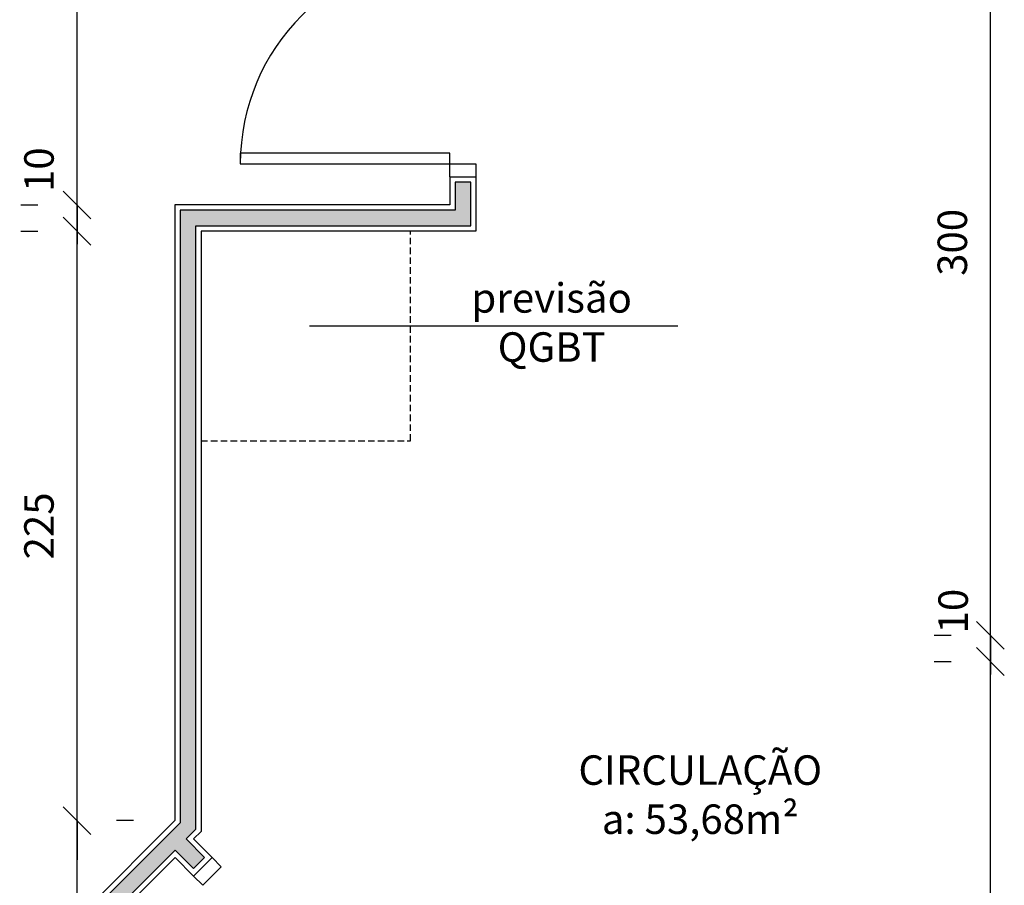
# Model space of a CAD drawing. Units: millimetres. Extents: x 260032 to 291538, y -59318 to -39933.
# Drawn here: x 273799 to 274175, y -56765 to -56435 of the extents above; entities that cross this region are included whole.
import ezdxf

# ---------------------------------------------------------------- set-up
doc = ezdxf.new("R2010")
doc.units = ezdxf.units.MM
doc.header["$LTSCALE"] = 10
doc.linetypes.add('HIDDEN', pattern=[0.375, 0.25, -0.125])
for name, color, linetype in [('02', 2, 'Continuous'), ('04', 4, 'Continuous'), ('COTA', 13, 'Continuous'), ('LINVISTA', 13, 'Continuous'), ('parede gesso', 135, 'Continuous'), ('proj 30', 30, 'HIDDEN'), ('UNIDADE', 4, 'Continuous')]:
    doc.layers.add(name, color=color, linetype=linetype)
doc.styles.add('REGUA60', font='ARIALN.TTF')
doc.styles.get("Standard").update_dxf_attribs({"font": 'ARIALN.TTF'})
doc.dimstyles.new('ISO-25', dxfattribs={"dimtxt": 2.5, "dimasz": 2.5, "dimexe": 1.25, "dimexo": 0.625, "dimtad": 1, "dimtxsty": 'Standard', "dimcen": 2.5, "dimadec": 0, "dimazin": 0, "dimtfac": 1, "dimtmove": 0, "dimatfit": 3, "dimfxl": 1, "dimarcsym": 0})

# ---------------------------------------------------------------- blocks, each defined once
blk = doc.blocks.new('COTATR')
at = {"color": 6}
blk.add_line((-70.7, -70.7), (70.7, 70.7), dxfattribs=at)
at = {"color": 0, "linetype": 'ByBlock'}
blk.add_line((0, 0), (200, 0), dxfattribs=at)
blk = doc.blocks.new('*D550')
at = {"layer": 'COTA', "color": 0, "lineweight": -2}
for p, q in [((274148.07, -56679.58), (274154.57, -56679.58)), ((274169.57, -56901.29), (274169.57, -56679.65))]:
    blk.add_line(p, q, dxfattribs=at)
at = {"layer": 'Defpoints', "color": 0}
for p in [(274169.57, -56679.58), (274170.57, -56679.58), (274170.57, -56901.37)]:
    blk.add_point(p, dxfattribs=at)
at = {"layer": 'COTA', "color": 0, "lineweight": -2, "xscale": 0.075, "yscale": 0.075, "zscale": 0.075}
for p, rotation in [((274169.57, -56679.58), 90), ((274169.57, -56901.37), 270)]:
    blk.add_blockref('COTATR', p, dxfattribs=dict(at, rotation=rotation))
at = {"layer": 'COTA', "color": 2, "insert": (274156.57, -56790.47), "char_height": 11.25, "attachment_point": 5, "rotation": 90, "style": 'REGUA60'}
blk.add_mtext('222', dxfattribs=at)
blk = doc.blocks.new('*D552')
at = {"layer": 'COTA', "color": 0, "lineweight": -2}
for p, q in [((274148.07, -56669.58), (274154.57, -56669.58)), ((274169.57, -56669.5), (274169.57, -56669.43)), ((274169.57, -56679.65), (274169.57, -56679.73))]:
    blk.add_line(p, q, dxfattribs=at)
at = {"layer": 'Defpoints', "color": 0}
for p in [(274169.57, -56669.58), (274170.57, -56669.58), (274170.57, -56679.58)]:
    blk.add_point(p, dxfattribs=at)
at = {"layer": 'COTA', "color": 0, "lineweight": -2, "xscale": 0.075, "yscale": 0.075, "zscale": 0.075}
for p, rotation in [((274169.57, -56669.58), 270), ((274169.57, -56679.58), 90)]:
    blk.add_blockref('COTATR', p, dxfattribs=dict(at, rotation=rotation))
at = {"layer": 'COTA', "color": 2, "insert": (274156.79, -56660.34), "char_height": 11.25, "attachment_point": 5, "rotation": 90, "style": 'REGUA60'}
blk.add_mtext('10', dxfattribs=at)
blk = doc.blocks.new('*D553')
at = {"layer": 'COTA', "color": 0, "lineweight": -2}
for p, q in [((274148.07, -56369.58), (274154.57, -56369.58)), ((274169.57, -56669.5), (274169.57, -56369.65))]:
    blk.add_line(p, q, dxfattribs=at)
at = {"layer": 'Defpoints', "color": 0}
for p in [(274169.57, -56369.58), (274170.57, -56369.58), (274170.57, -56669.58)]:
    blk.add_point(p, dxfattribs=at)
at = {"layer": 'COTA', "color": 0, "lineweight": -2, "xscale": 0.075, "yscale": 0.075, "zscale": 0.075}
for p, rotation in [((274169.57, -56369.58), 90), ((274169.57, -56669.58), 270)]:
    blk.add_blockref('COTATR', p, dxfattribs=dict(at, rotation=rotation))
at = {"layer": 'COTA', "color": 2, "insert": (274156.48, -56519.58), "char_height": 11.25, "attachment_point": 5, "rotation": 90, "style": 'REGUA60'}
blk.add_mtext('300', dxfattribs=at)
blk = doc.blocks.new('*D1279')
at = {"layer": 'COTA', "color": 0, "lineweight": -2}
for p, q in [((273799.24, -56515.31), (273805.74, -56515.31)), ((273820.74, -56740.24), (273820.74, -56515.39))]:
    blk.add_line(p, q, dxfattribs=at)
at = {"layer": 'Defpoints', "color": 0}
for p in [(273820.74, -56515.31), (273821.74, -56515.31), (273821.74, -56740.31)]:
    blk.add_point(p, dxfattribs=at)
at = {"layer": 'COTA', "color": 0, "lineweight": -2, "xscale": 0.075, "yscale": 0.075, "zscale": 0.075}
for p, rotation in [((273820.74, -56515.31), 90), ((273820.74, -56740.31), 270)]:
    blk.add_blockref('COTATR', p, dxfattribs=dict(at, rotation=rotation))
at = {"layer": 'COTA', "color": 2, "insert": (273807.64, -56627.81), "char_height": 11.25, "attachment_point": 5, "rotation": 90, "style": 'REGUA60'}
blk.add_mtext('225', dxfattribs=at)
blk = doc.blocks.new('*D1280')
at = {"layer": 'COTA', "color": 0, "lineweight": -2}
for p, q in [((273799.24, -56505.31), (273805.74, -56505.31)), ((273820.74, -56505.24), (273820.74, -56505.16)), ((273820.74, -56515.39), (273820.74, -56515.46))]:
    blk.add_line(p, q, dxfattribs=at)
at = {"layer": 'Defpoints', "color": 0}
for p in [(273820.74, -56505.31), (273821.74, -56505.31), (273821.74, -56515.31)]:
    blk.add_point(p, dxfattribs=at)
at = {"layer": 'COTA', "color": 0, "lineweight": -2, "xscale": 0.075, "yscale": 0.075, "zscale": 0.075}
for p, rotation in [((273820.74, -56505.31), 270), ((273820.74, -56515.31), 90)]:
    blk.add_blockref('COTATR', p, dxfattribs=dict(at, rotation=rotation))
at = {"layer": 'COTA', "color": 2, "insert": (273807.65, -56491.84), "char_height": 11.25, "attachment_point": 5, "rotation": 90, "style": 'REGUA60'}
blk.add_mtext('10', dxfattribs=at)
blk = doc.blocks.new('*D1281')
at = {"layer": 'COTA', "color": 0, "lineweight": -2}
for p, q in [((273799.24, -56314.58), (273805.74, -56314.58)), ((273820.74, -56505.24), (273820.74, -56314.65))]:
    blk.add_line(p, q, dxfattribs=at)
at = {"layer": 'Defpoints', "color": 0}
for p in [(273820.74, -56314.58), (273821.74, -56314.58), (273821.74, -56505.31)]:
    blk.add_point(p, dxfattribs=at)
at = {"layer": 'COTA', "color": 0, "lineweight": -2, "xscale": 0.075, "yscale": 0.075, "zscale": 0.075}
for p, rotation in [((273820.74, -56314.58), 90), ((273820.74, -56505.31), 270)]:
    blk.add_blockref('COTATR', p, dxfattribs=dict(at, rotation=rotation))
at = {"layer": 'COTA', "color": 2, "insert": (273806.63, -56409.94), "char_height": 11.25, "attachment_point": 5, "rotation": 90, "style": 'REGUA60'}
blk.add_mtext('190,5', dxfattribs=at)
blk = doc.blocks.new('*D1282')
at = {"layer": 'COTA', "color": 0, "lineweight": -2}
for p, q in [((273820.74, -56968.24), (273820.74, -56740.39)), ((273842.24, -56740.31), (273835.74, -56740.31))]:
    blk.add_line(p, q, dxfattribs=at)
at = {"layer": 'Defpoints', "color": 0}
for p in [(273819.74, -56740.31), (273820.74, -56740.31), (273819.74, -56968.31)]:
    blk.add_point(p, dxfattribs=at)
at = {"layer": 'COTA', "color": 0, "lineweight": -2, "xscale": 0.075, "yscale": 0.075, "zscale": 0.075}
for p, rotation in [((273820.74, -56740.31), 90), ((273820.74, -56968.31), 270)]:
    blk.add_blockref('COTATR', p, dxfattribs=dict(at, rotation=rotation))
at = {"layer": 'COTA', "color": 2, "insert": (273807.64, -56854.31), "char_height": 11.25, "attachment_point": 5, "rotation": 90, "style": 'REGUA60'}
blk.add_mtext('228', dxfattribs=at)

msp = doc.modelspace()

# ---------------------------------------------------------------- hatches: boundary and pattern name
at = {"layer": 'parede gesso'}
h = msp.add_hatch(dxfattribs=at)
h.set_pattern_fill('HONEY', color=256, scale=12, style=0)
h.set_pattern_definition([(0, (0, 0), (2.25, 1.2990381), [1.5, -3]), (120, (0, 0), (-2.249999995, 1.2990381085), [1.5, -3]), (60, (0, 0), (5e-09, 2.5980762085), [-3, 1.5])])
h.paths.add_polyline_path([(273866.103, -56513.312), (273971.09, -56513.312), (273971.09, -56496.577), (273965.09, -56496.577), (273965.09, -56507.312), (273860.103, -56507.312), (273860.103, -56741.14), (273632.932, -56968.311), (273637.175, -56972.554), (273858.146, -56751.583), (273865.217, -56758.654), (273869.46, -56754.411), (273862.389, -56747.34), (273866.103, -56743.626)])

# ---------------------------------------------------------------- linework, layer by layer
at = {"layer": '02'}
msp.add_line((274050.166, -56551.593), (273909.476, -56551.593), dxfattribs=at)
msp.add_lwpolyline([(273963.09, -56485.577), (273883.09, -56485.577), (273883.09, -56489.577), (273963.09, -56489.577)], close=True, dxfattribs=at)
for points in [[(273963.09, -56494.577), (273963.09, -56489.577), (273973.09, -56489.577), (273973.09, -56494.577)], [(273872.288, -56754.411), (273875.824, -56757.947), (273868.753, -56765.018), (273865.217, -56761.482)]]:
    msp.add_lwpolyline(points, dxfattribs=at)
at = {"layer": '04'}
for p, q in [((273963.103, -56505.312), (273858.103, -56505.312)), ((273858.103, -56505.312), (273858.103, -56740.312)), ((273973.09, -56515.312), (273868.103, -56515.312)), ((273868.103, -56515.312), (273868.103, -56744.454)), ((273858.103, -56740.312), (273630.104, -56968.311)), ((273868.103, -56744.454), (273865.217, -56747.34)), ((273865.217, -56747.34), (273872.288, -56754.411)), ((273858.146, -56754.411), (273637.175, -56975.382)), ((273858.146, -56754.411), (273865.217, -56761.482)), ((273872.288, -56754.411), (273865.217, -56761.482))]:
    msp.add_line(p, q, dxfattribs=at)
at = {"layer": 'LINVISTA'}
msp.add_arc((273963.09, -56489.577), 80, 90, 180, dxfattribs=at)
at = {"layer": 'parede gesso'}
msp.add_lwpolyline([(273866.103, -56513.312), (273971.09, -56513.312), (273971.09, -56496.577), (273965.09, -56496.577), (273965.09, -56507.312), (273860.103, -56507.312), (273860.103, -56741.14), (273632.932, -56968.311), (273637.175, -56972.554), (273858.146, -56751.583), (273865.217, -56758.654), (273869.46, -56754.411), (273862.389, -56747.34), (273866.103, -56743.626)], close=True, dxfattribs=at)
at = {"layer": 'proj 30'}
for p, q in [((273948.103, -56595.312), (273948.103, -56515.312)), ((273868.103, -56595.312), (273948.103, -56595.312))]:
    msp.add_line(p, q, dxfattribs=at)
at = {"layer": 'UNIDADE'}
for p, q in [((273963.09, -56494.577), (273963.09, -56505.312)), ((273963.09, -56494.577), (273973.09, -56494.577)), ((273973.09, -56494.577), (273973.09, -56515.312))]:
    msp.add_line(p, q, dxfattribs=at)

# ---------------------------------------------------------------- texts
at = {"char_height": 11.25, "attachment_point": 2, "style": 'REGUA60'}
for s, insert, width in [('previsão QGBT', (274002.004, -56535.164), 92.66887), ('CIRCULAÇÃO\\Pa: 53,68m²', (274058.753, -56715.411), 100.31431)]:
    msp.add_mtext(s, dxfattribs=dict(at, insert=insert, width=width))

# ---------------------------------------------------------------- dimensions: what is measured, and where the dimension line sits
at = {"layer": 'COTA'}
for base, p1, p2, picture, middle in [((273820.7367, -56314.5771), (273821.7367, -56505.3125), (273821.7367, -56314.5771), '*D1281', (273806.626, -56409.9448)), ((274169.571, -56369.577), (274170.571, -56669.577), (274170.571, -56369.577), '*D553', (274156.477, -56519.577)), ((273820.737, -56515.312), (273821.737, -56740.312), (273821.737, -56515.312), '*D1279', (273807.643, -56627.812)), ((274169.571, -56679.577), (274170.571, -56901.366), (274170.571, -56679.577), '*D550', (274156.573, -56790.471)), ((273820.737, -56740.312), (273819.737, -56968.311), (273819.737, -56740.312), '*D1282', (273807.643, -56854.312))]:
    dim = msp.add_linear_dim(base=base, p1=p1, p2=p2, angle=90, dimstyle='ISO-25', override={"dimscale": 7.5, "dimtxt": 1.5, "dimasz": 0.01, "dimexe": 2, "dimexo": 3, "dimgap": 0.98, "dimrnd": 0.5, "dimtxsty": 'REGUA60', "dimblk": 'COTATR', "dimcen": 4, "dimdle": 4, "dimse1": 1, "dimclrt": 2, "dimaunit": 1, "dimtofl": 0, "dimtmove": 2, "dimatfit": 2}, dxfattribs=at)
    dim.commit()
    dim.dimension.update_dxf_attribs({"geometry": picture, "text_midpoint": middle})
for base, p1, p2, picture, middle in [((273820.737, -56505.312), (273821.737, -56515.312), (273821.737, -56505.312), '*D1280', (273807.646, -56491.839)), ((274169.571, -56669.577), (274170.571, -56679.577), (274170.571, -56669.577), '*D552', (274156.787, -56660.344))]:
    dim = msp.add_linear_dim(base=base, p1=p1, p2=p2, angle=90, dimstyle='ISO-25', override={"dimscale": 7.5, "dimtxt": 1.5, "dimasz": 0.01, "dimexe": 2, "dimexo": 3, "dimgap": 0.98, "dimrnd": 0.5, "dimtxsty": 'REGUA60', "dimblk": 'COTATR', "dimcen": 4, "dimdle": 4, "dimse1": 1, "dimclrt": 2, "dimaunit": 1, "dimtofl": 0, "dimtmove": 2, "dimatfit": 2}, dxfattribs=at)
    dim.commit()
    dim.dimension.update_dxf_attribs({"geometry": picture, "text_midpoint": middle, "dimtype": 160})

doc.saveas('drawing.dxf')
